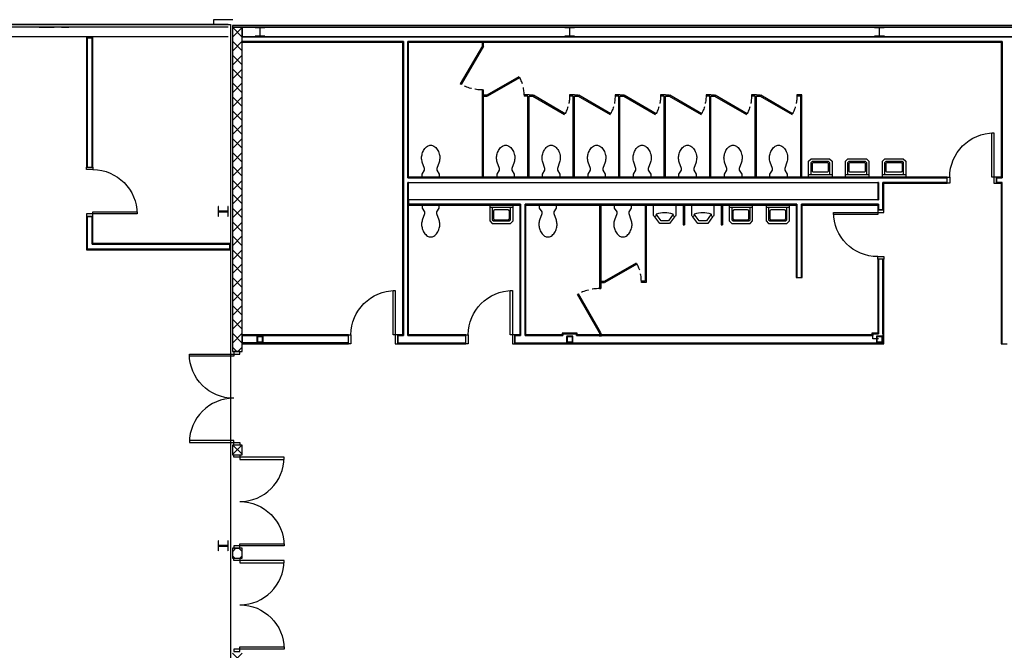
# Model space of a CAD drawing. Units: inches. Extents: x -2497 to 3684, y 8536 to 10622.
# Drawn here: x 1497 to 2298, y 10109 to 10622 of the extents above; entities that cross this region are included whole.
import ezdxf

# ---------------------------------------------------------------- set-up
doc = ezdxf.new("R2010")
doc.units = ezdxf.units.IN
doc.header["$LTSCALE"] = 48
doc.header["$MEASUREMENT"] = 0
doc.header["$PDMODE"] = 1
doc.linetypes.add('HIDDEN', pattern=[0.375, 0.25, -0.125])
doc.linetypes.add('HIDDEN2', pattern=[0.1875, 0.125, -0.0625])
for name, color, linetype in [('A-DOOR', 10, 'Continuous'), ('A-WALL', 52, 'Continuous'), ('A-WALL-FULL', 8, 'Continuous'), ('A-WALL-PRHT', 210, 'Continuous'), ('M-EQPM', 30, 'Continuous'), ('P-Sanr-Fixt', 52, 'Continuous'), ('S-COLS', 33, 'Continuous'), ('S-COLS-STEL-PRIM', 73, 'Continuous'), ('S-COLS-STEL-SECD', 33, 'Continuous')]:
    doc.layers.add(name, color=color, linetype=linetype)

# ---------------------------------------------------------------- blocks, each defined once
blk = doc.blocks.new('CA2S1$0$8WF')
at = {"color": 0, "linetype": 'ByBlock'}
blk.add_lwpolyline([(-4, 8), (-4, 7.96875, 0.414213562), (-3.78125, 7.75), (-0.5625, 7.75, -0.414213562), (-0.1875, 7.375), (-0.1875, 0.625, -0.414213562), (-0.5625, 0.25), (-3.78125, 0.25, 0.414213562), (-4, 0.03125), (-4, 0), (4, 0), (4, 0.03125, 0.414213562), (3.78125, 0.25), (0.5625, 0.25, -0.414213562), (0.1875, 0.625), (0.1875, 7.375, -0.414213562), (0.5625, 7.75), (3.78125, 7.75, 0.414213562), (4, 7.96875), (4, 8)], format="xyb", close=True, dxfattribs=at)
blk = doc.blocks.new('A$C53635C37')
at = {"layer": 'A-WALL-PRHT'}
for p, q in [((0, 0.87), (25.98, 15.87)), ((0.5, 0), (26.47, 14.99)), ((0, 0.87), (0.5, 0))]:
    blk.add_line(p, q, dxfattribs=at)
at = {"layer": 'A-WALL-PRHT', "linetype": 'HIDDEN2'}
blk.add_arc((0, 0.87), 30, 0, 30, dxfattribs=at)
blk = doc.blocks.new('A$C74864867')
at = {"layer": 'A-WALL-PRHT'}
for p, q in [((18, 0), (0, 31.18)), ((18.87, 0.5), (0.87, 31.66)), ((18, 0), (18.87, 0.5))]:
    blk.add_line(p, q, dxfattribs=at)
at = {"layer": 'A-WALL-PRHT', "linetype": 'HIDDEN2'}
blk.add_arc((18, 0), 36, 90, 120, dxfattribs=at)
blk = doc.blocks.new('5x5tube')
at = {"layer": 'S-COLS-STEL-SECD'}
blk.add_lwpolyline([(-2.5, 2.25), (-2.5, -2.25, 0.4142136), (-2.25, -2.5), (2.25, -2.5, 0.4142136), (2.5, -2.25), (2.5, 2.25, 0.4142136), (2.25, 2.5), (-2.25, 2.5, 0.4142136)], format="xyb", close=True, dxfattribs=at)
blk.add_lwpolyline([(-2.125, 2.125), (-2.125, -2.125), (2.125, -2.125), (2.125, 2.125)], close=True, dxfattribs=at)
blk = doc.blocks.new('LTC')
at = {"layer": 'S-COLS-STEL-PRIM'}
blk.add_lwpolyline([(0, 7.62), (4, 7.62), (4, 7.56), (4, 7.56, -0.414214), (3.75, 7.31), (0.37, 7.31, 0.414214), (0.12, 7.06), (0.12, 0.56, 0.414214), (0.37, 0.31), (1.54, 0.31), (3.75, 0.31, -0.414214), (4, 0.06), (4, 0.06), (4, 0), (0, 0), (-4, 0), (-4, 0.06), (-4, 0.06, -0.414214), (-3.75, 0.31), (-1.54, 0.31), (-0.38, 0.31, 0.414214), (-0.13, 0.56), (-0.13, 7.06, 0.414214), (-0.38, 7.31), (-3.75, 7.31, -0.414214), (-4, 7.56), (-4, 7.56), (-4, 7.62)], format="xyb", close=True, dxfattribs=at)
blk = doc.blocks.new('I_PLUMB_URINAL_WALL-HUNG_P')
at = {"color": 0, "linetype": 'ByBlock', "lineweight": -2}
blk.add_lwpolyline([(8.5, -7), (7.78, -7, -0.317923), (7.4, -6.74, -0.171412), (7.4, 6.74, -0.317923), (7.78, 7), (8.5, 7, 1), (8.5, 9), (0, 9), (0, -9), (8.5, -9, 1)], format="xyb", close=True, dxfattribs=at)
for points in [[(7.56, -6.94), (13, -2.98), (13, 2.98), (7.56, 6.94)], [(9.5, -8), (15, -4), (15, 4), (9.5, 8)]]:
    blk.add_lwpolyline(points, dxfattribs=at)
at = {"layer": 'Defpoints', "color": 0, "linetype": 'ByBlock', "lineweight": -2}
for p in [(0, 15), (0, -15)]:
    blk.add_point(p, dxfattribs=at)
at = {"color": 0, "linetype": 'ByBlock', "lineweight": -2, "flags": 9}
for tag, p in [('FU_COLD', (0.02, -8.99)), ('FU_HOT', (0.04, -8.99)), ('FU_WASTE', (0.07, -8.99)), ('FU_TOTAL', (0.09, -8.99)), ('FIXT_CODE', (0.12, -8.99))]:
    blk.add_attdef(tag, p, '', height=0.01, rotation=90, dxfattribs=at)
blk = doc.blocks.new('I_PLUMB_WC_FLUSH - WALL_P')
at = {"color": 0, "linetype": 'ByBlock', "lineweight": -2}
blk.add_lwpolyline([(8.19, 5.04), (6.59, 5.04), (3.5, 7), (1, 7), (1, -7), (3.5, -7), (6.59, -5.04), (8.19, -5.04), (13.32, -6.84, 0.08237), (16.72, -7.4, 0.08237), (20.11, -6.84, 0.073528), (23.66, -5.31, 0.084425), (26.37, -2.67, 0.117036), (27, 0, 0.117036), (26.37, 2.67, 0.084425), (23.66, 5.31, 0.074791), (19.84, 6.99, 0.09898), (16.72, 7.4, 0.08237), (13.32, 6.84)], format="xyb", close=True, dxfattribs=at)
at = {"layer": 'Defpoints', "color": 0, "linetype": 'ByBlock', "lineweight": -2}
for p in [(0, 15), (0, -15)]:
    blk.add_point(p, dxfattribs=at)
blk = doc.blocks.new('I_PLUMB_LAV_WALL_P')
at = {"color": 0, "linetype": 'ByBlock', "lineweight": -2}
blk.add_line((2, 9.5), (2, -9.5), dxfattribs=at)
blk.add_lwpolyline([(0, -9.5), (13, -9.5), (15, -7.5), (15, 7.5), (13, 9.5), (0, 9.5)], close=True, dxfattribs=at)
blk.add_lwpolyline([(2, -7.5), (12, -7.5), (13, -6.5), (13, 6.5), (12, 7.5), (2, 7.5)], dxfattribs=at)
blk.add_lwpolyline([(4, -5.5, 0.414214), (5, -6.5), (11, -6.5, 0.414214), (12, -5.5), (12, 5.5, 0.414214), (11, 6.5), (5, 6.5, 0.414214), (4, 5.5)], format="xyb", close=True, dxfattribs=at)
at = {"layer": 'Defpoints', "color": 0, "linetype": 'ByBlock', "lineweight": -2}
for p in [(0, 9.5), (0, -9.5)]:
    blk.add_point(p, dxfattribs=at)

msp = doc.modelspace()

# ---------------------------------------------------------------- hatches: boundary and pattern name
at = {"layer": 'A-WALL', "linetype": 'Continuous', "lineweight": 18}
h = msp.add_hatch(dxfattribs=at)
h.set_pattern_fill('_U', color=30, scale=8, angle=45, style=0, double=1, pattern_type=0)
h.set_pattern_definition([(45, (0, 0), (-5.656854, 5.656854), []), (135, (0, 0), (-5.656854, -5.656854), [])])
h.paths.add_polyline_path([(1670.38, 10078.45), (1678.38, 10086.45), (1678.38, 10108.45), (1670.38, 10108.45)], flags=0)
h.paths.add_polyline_path([(1670.38, 10184.45), (1678.38, 10184.45), (1678.38, 10192.45), (1670.38, 10192.45)], flags=0)
h.paths.add_polyline_path([(1670.38, 10268.45), (1678.38, 10268.45), (1678.38, 10276.45), (1670.38, 10276.45)], flags=0)
h.paths.add_polyline_path([(1670.38, 10352.45), (1678.38, 10352.45), (1678.38, 10440.45), (1670.38, 10440.45)], flags=0)
h.paths.add_polyline_path([(1670.38, 10440.45), (1678.38, 10440.45), (1678.38, 10616.45), (1670.38, 10616.45)], flags=0)
h = msp.add_hatch(dxfattribs=at)
h.set_pattern_fill('', color=30, scale=6, style=0, pattern_type=0)
h.set_pattern_definition([])
h.paths.add_polyline_path([(1551.63, 10435.2), (1552.26, 10435.82), (1552.26, 10462.45), (1551.63, 10462.45)], flags=0)
h.paths.add_polyline_path([(1551.63, 10502.45), (1552.26, 10502.45), (1552.26, 10607.82), (1556.26, 10607.82), (1556.26, 10608.45), (1551.63, 10608.45)], flags=0)
h = msp.add_hatch(dxfattribs=at)
h.set_pattern_fill('', color=30, scale=6, style=0, pattern_type=0)
h.set_pattern_definition([])
h.paths.add_polyline_path([(1556.26, 10439.82), (1556.88, 10440.45), (1556.88, 10462.45), (1556.26, 10462.45)], flags=0)
h.paths.add_polyline_path([(1556.26, 10502.45), (1556.88, 10502.45), (1556.88, 10608.45), (1556.26, 10608.45), (1556.26, 10607.82)], flags=0)
h = msp.add_hatch(dxfattribs=at)
h.set_pattern_fill('', color=30, scale=6, style=0, pattern_type=0)
h.set_pattern_definition([])
h.paths.add_polyline_path([(2814.27, 10604.2), (2814.89, 10604.82), (2712.27, 10604.82), (2712.89, 10604.2)], flags=0)
h.paths.add_polyline_path([(2708.02, 10604.2), (2708.64, 10604.82), (2642.27, 10604.82), (2642.89, 10604.2)], flags=0)
h.paths.add_polyline_path([(2638.02, 10604.2), (2638.64, 10604.82), (2486.27, 10604.82), (2486.89, 10604.2)], flags=0)
h.paths.add_polyline_path([(2482.02, 10604.2), (2482.64, 10604.82), (2300.27, 10604.82), (2300.89, 10604.2)], flags=0)
h.paths.add_polyline_path([(2296.02, 10604.2), (2296.64, 10604.82), (1813.14, 10604.82), (1813.77, 10604.2)], flags=0)
h.paths.add_polyline_path([(1808.89, 10604.2), (1809.52, 10604.82), (1678.38, 10604.82), (1678.38, 10604.2)], flags=0)
h = msp.add_hatch(dxfattribs=at)
h.set_pattern_fill('', color=30, scale=6, angle=-360, style=0, pattern_type=0)
h.set_pattern_definition([])
h.paths.add_polyline_path([(1808.89, 10604.2), (1808.89, 10366.07), (1809.52, 10365.45), (1809.52, 10604.82)], flags=0)
h = msp.add_hatch(dxfattribs=at)
h.set_pattern_fill('', color=30, scale=6, angle=-360, style=0, pattern_type=0)
h.set_pattern_definition([])
h.paths.add_polyline_path([(1813.77, 10604.2), (1813.14, 10604.82), (1813.14, 10494.32), (1813.77, 10494.32)], flags=0)
h.paths.add_polyline_path([(1813.14, 10365.45), (1813.77, 10366.07), (1813.77, 10471.7), (1813.77, 10472.32), (1813.77, 10490.07), (1813.14, 10490.07)], flags=0)
h = msp.add_hatch(dxfattribs=at)
h.set_pattern_fill('', color=30, scale=6, angle=-360, style=0, pattern_type=0)
h.set_pattern_definition([])
h.paths.add_polyline_path([(2296.02, 10604.2), (2296.02, 10494.32), (2296.64, 10493.7), (2296.64, 10604.82)], flags=0)
h.paths.add_polyline_path([(2296.02, 10489.45), (2296.02, 10386.26), (2296.64, 10386.26), (2296.64, 10490.07)], flags=0)
h.paths.add_polyline_path([(2296.02, 10386.26), (2296.02, 10358.82), (2296.64, 10358.82), (2296.64, 10386.26)], flags=0)
h = msp.add_hatch(dxfattribs=at)
h.set_pattern_fill('', color=30, scale=6, style=0, pattern_type=0)
h.set_pattern_definition([])
h.paths.add_polyline_path([(1813.77, 10494.32), (1813.14, 10494.32), (1813.14, 10493.7), (1813.77, 10493.7), (2195.45, 10493.7), (2195.45, 10494.32)], flags=0)
h = msp.add_hatch(dxfattribs=at)
h.set_pattern_fill('', color=30, scale=6, angle=-360, style=0, pattern_type=0)
h.set_pattern_definition([])
h.paths.add_polyline_path([(2195.45, 10494.32), (2195.45, 10493.7), (2196.07, 10493.7)], flags=0)
h.paths.add_polyline_path([(2195.45, 10367.57), (2196.07, 10366.95), (2196.07, 10427.7), (2195.45, 10427.7)], flags=0)
h.paths.add_polyline_path([(2196.07, 10472.32), (2195.45, 10471.7), (2195.45, 10467.7), (2196.07, 10467.7)], flags=0)
h.paths.add_polyline_path([(2195.45, 10490.07), (2195.45, 10475.95), (2196.07, 10475.95), (2196.07, 10490.07)], flags=0)
h = msp.add_hatch(dxfattribs=at)
h.set_pattern_fill('', color=30, scale=6, style=0, pattern_type=0)
h.set_pattern_definition([])
h.paths.add_polyline_path([(2195.45, 10494.32), (2196.07, 10493.7), (2252.02, 10493.7), (2252.02, 10494.32)], flags=0)
h.paths.add_polyline_path([(2296.02, 10494.32), (2292.02, 10494.32), (2292.02, 10493.7), (2296.64, 10493.7)], flags=0)
h = msp.add_hatch(dxfattribs=at)
h.set_pattern_fill('', color=30, scale=6, angle=-360, style=0, pattern_type=0)
h.set_pattern_definition([])
h.paths.add_polyline_path([(2200.32, 10489.45), (2199.7, 10490.07), (2199.7, 10471.7), (2200.32, 10471.7)], flags=0)
h.paths.add_polyline_path([(2200.32, 10471.7), (2199.7, 10471.7), (2199.7, 10467.7), (2200.32, 10467.7)], flags=0)
h.paths.add_polyline_path([(2200.32, 10427.7), (2199.7, 10427.7), (2199.7, 10366.95), (2200.32, 10366.95)], flags=0)
h.paths.add_polyline_path([(2200.32, 10366.95), (2199.7, 10366.95), (2199.7, 10359.45), (2200.32, 10358.82)], flags=0)
h = msp.add_hatch(dxfattribs=at)
h.set_pattern_fill('', color=30, scale=6, style=0, pattern_type=0)
h.set_pattern_definition([])
h.paths.add_polyline_path([(2200.32, 10489.45), (2252.02, 10489.45), (2252.02, 10490.07), (2199.7, 10490.07)], flags=0)
h.paths.add_polyline_path([(2292.02, 10490.07), (2292.02, 10489.45), (2296.02, 10489.45), (2296.64, 10490.07)], flags=0)
h = msp.add_hatch(dxfattribs=at)
h.set_pattern_fill('', color=30, scale=6, style=0, pattern_type=0)
h.set_pattern_definition([])
h.paths.add_polyline_path([(2195.45, 10471.7), (2196.07, 10472.32), (2133.39, 10472.32), (2134.02, 10471.7)], flags=0)
h.paths.add_polyline_path([(1813.77, 10471.7), (1904.27, 10471.7), (1904.89, 10472.32), (1813.77, 10472.32)], flags=0)
h.paths.add_polyline_path([(1909.14, 10471.7), (2129.14, 10471.7), (2129.77, 10472.32), (1908.52, 10472.32)], flags=0)
h = msp.add_hatch(dxfattribs=at)
h.set_pattern_fill('', color=30, scale=6, angle=-360, style=0, pattern_type=0)
h.set_pattern_definition([])
h.paths.add_polyline_path([(1904.27, 10471.7), (1904.27, 10366.07), (1904.89, 10365.45), (1904.89, 10472.32)], flags=0)
h = msp.add_hatch(dxfattribs=at)
h.set_pattern_fill('', color=30, scale=6, angle=-360, style=0, pattern_type=0)
h.set_pattern_definition([])
h.paths.add_polyline_path([(1909.14, 10471.7), (1908.52, 10472.32), (1908.52, 10365.45), (1909.14, 10366.07)], flags=0)
h = msp.add_hatch(dxfattribs=at)
h.set_pattern_fill('', color=30, scale=6, angle=-360, style=0, pattern_type=0)
h.set_pattern_definition([])
h.paths.add_polyline_path([(2129.14, 10471.7), (2129.14, 10412.7), (2129.77, 10412.7), (2129.77, 10472.32)], flags=0)
h = msp.add_hatch(dxfattribs=at)
h.set_pattern_fill('', color=30, scale=6, angle=-360, style=0, pattern_type=0)
h.set_pattern_definition([])
h.paths.add_polyline_path([(2134.02, 10471.7), (2133.39, 10472.32), (2133.39, 10412.7), (2134.02, 10412.7)], flags=0)
h = msp.add_hatch(dxfattribs=at)
h.set_pattern_fill('', color=30, scale=6, style=0, pattern_type=0)
h.set_pattern_definition([])
h.paths.add_polyline_path([(1668.88, 10435.2), (1668.88, 10439.82), (1668.26, 10439.82), (1668.26, 10435.82), (1552.26, 10435.82), (1551.63, 10435.2)], flags=0)
h = msp.add_hatch(dxfattribs=at)
h.set_pattern_fill('', color=30, scale=6, style=0, pattern_type=0)
h.set_pattern_definition([])
h.paths.add_polyline_path([(1668.26, 10439.82), (1668.88, 10439.82), (1668.88, 10440.45), (1556.88, 10440.45), (1556.26, 10439.82)], flags=0)
h = msp.add_hatch(dxfattribs=at)
h.set_pattern_fill('', color=30, scale=6, style=0, pattern_type=0)
h.set_pattern_definition([])
h.paths.add_polyline_path([(1938.76, 10367.57), (1938.76, 10366.07), (1938.76, 10365.45), (1939.38, 10365.45), (1939.38, 10366.07), (1939.38, 10366.95), (1950.38, 10366.95), (1950.38, 10366.07), (1950.38, 10365.45), (1951.01, 10365.45), (1951.01, 10366.07), (1951.01, 10367.57)], flags=0)
h = msp.add_hatch(dxfattribs=at)
h.set_pattern_fill('', color=30, scale=6, style=0, pattern_type=0)
h.set_pattern_definition([])
h.paths.add_polyline_path([(2190.76, 10367.57), (2190.76, 10366.07), (2190.76, 10365.45), (2191.38, 10365.45), (2191.38, 10366.95), (2196.07, 10366.95), (2195.45, 10367.57)], flags=0)
h = msp.add_hatch(dxfattribs=at)
h.set_pattern_fill('', color=30, scale=6, style=0, pattern_type=0)
h.set_pattern_definition([])
h.paths.add_polyline_path([(1678.38, 10366.07), (1678.38, 10365.45), (1764.89, 10365.45), (1764.89, 10366.07)], flags=0)
h.paths.add_polyline_path([(1804.89, 10366.07), (1804.89, 10365.45), (1809.52, 10365.45), (1808.89, 10366.07)], flags=0)
h.paths.add_polyline_path([(1900.27, 10365.45), (1904.89, 10365.45), (1904.27, 10366.07), (1900.27, 10366.07)], flags=0)
h.paths.add_polyline_path([(1938.76, 10366.07), (1909.14, 10366.07), (1908.52, 10365.45), (1938.76, 10365.45)], flags=0)
h.paths.add_polyline_path([(1951.01, 10365.45), (2190.76, 10365.45), (2190.76, 10366.07), (1951.01, 10366.07)], flags=0)
h.paths.add_polyline_path([(1860.27, 10366.07), (1813.77, 10366.07), (1813.14, 10365.45), (1860.27, 10365.45)], flags=0)
h = msp.add_hatch(dxfattribs=at)
h.set_pattern_fill('', color=30, scale=6, style=0, pattern_type=0)
h.set_pattern_definition([])
h.paths.add_polyline_path([(1678.38, 10359.45), (1678.38, 10358.82), (1764.89, 10358.82), (1764.89, 10359.45)], flags=0)
h.paths.add_polyline_path([(1804.89, 10359.45), (1804.89, 10358.82), (1811.33, 10358.82), (1811.33, 10359.45)], flags=0)
h.paths.add_polyline_path([(1811.33, 10358.82), (1860.27, 10358.82), (1860.27, 10359.45), (1811.33, 10359.45)], flags=0)
h.paths.add_polyline_path([(1900.27, 10359.45), (1900.27, 10358.82), (1906.7, 10358.82), (1906.7, 10359.45)], flags=0)
h.paths.add_polyline_path([(1906.7, 10358.82), (2200.32, 10358.82), (2199.7, 10359.45), (1906.7, 10359.45)], flags=0)

# ---------------------------------------------------------------- linework, layer by layer
at = {"layer": 'A-DOOR', "color": 10, "linetype": 'Continuous', "lineweight": -3}
for points in [[(2290.02, 10494.32), (2288.27, 10494.32), (2288.27, 10530.32), (2290.02, 10530.32)], [(1551.63, 10500.45), (1551.63, 10502.45), (1556.88, 10502.45), (1556.88, 10500.45)], [(2254.02, 10489.45), (2252.02, 10489.45), (2252.02, 10494.32), (2254.02, 10494.32)], [(2290.02, 10489.45), (2292.02, 10489.45), (2292.02, 10494.32), (2290.02, 10494.32)], [(1551.63, 10464.45), (1551.63, 10462.45), (1556.88, 10462.45), (1556.88, 10464.45)], [(1556.88, 10464.45), (1556.88, 10466.2), (1592.88, 10466.2), (1592.88, 10464.45)], [(2195.45, 10465.7), (2195.45, 10463.95), (2159.45, 10463.95), (2159.45, 10465.7)], [(2200.32, 10465.7), (2200.32, 10467.7), (2195.45, 10467.7), (2195.45, 10465.7)], [(2200.32, 10429.7), (2200.32, 10427.7), (2195.45, 10427.7), (2195.45, 10429.7)], [(1802.89, 10366.07), (1801.14, 10366.07), (1801.14, 10402.07), (1802.89, 10402.07)], [(1898.27, 10366.07), (1896.52, 10366.07), (1896.52, 10402.07), (1898.27, 10402.07)], [(1766.89, 10358.82), (1764.89, 10358.82), (1764.89, 10366.07), (1766.89, 10366.07)], [(1802.89, 10358.82), (1804.89, 10358.82), (1804.89, 10366.07), (1802.89, 10366.07)], [(1862.27, 10358.82), (1860.27, 10358.82), (1860.27, 10366.07), (1862.27, 10366.07)], [(1898.27, 10358.82), (1900.27, 10358.82), (1900.27, 10366.07), (1898.27, 10366.07)], [(1671.45, 10350.45), (1671.45, 10348.7), (1635.45, 10348.7), (1635.45, 10350.45)], [(1676.45, 10350.45), (1676.45, 10352.45), (1671.45, 10352.45), (1671.45, 10350.45)], [(1671.45, 10278.45), (1671.45, 10280.2), (1635.45, 10280.2), (1635.45, 10278.45)], [(1676.45, 10278.45), (1676.45, 10276.45), (1671.45, 10276.45), (1671.45, 10278.45)], [(1671.45, 10266.45), (1671.45, 10268.45), (1676.45, 10268.45), (1676.45, 10266.45)], [(1676.45, 10266.45), (1676.45, 10264.7), (1712.45, 10264.7), (1712.45, 10266.45)], [(1671.45, 10194.45), (1671.45, 10192.45), (1676.45, 10192.45), (1676.45, 10194.45)], [(1676.45, 10194.45), (1676.45, 10196.2), (1712.45, 10196.2), (1712.45, 10194.45)], [(1671.45, 10182.45), (1671.45, 10184.45), (1676.45, 10184.45), (1676.45, 10182.45)], [(1676.45, 10182.45), (1676.45, 10180.7), (1712.45, 10180.7), (1712.45, 10182.45)], [(1671.45, 10110.45), (1671.45, 10108.45), (1676.45, 10108.45), (1676.45, 10110.45)], [(1676.45, 10110.45), (1676.45, 10112.2), (1712.45, 10112.2), (1712.45, 10110.45)]]:
    msp.add_lwpolyline(points, close=True, dxfattribs=at)
at = {"layer": 'A-DOOR', "color": 10, "linetype": 'Continuous', "lineweight": -3, "extrusion": (0, 0, -1)}
for centre, start, end in [((-2290.02, 10494.32), 0, 90), ((-1556.88, 10464.45), 90, 180), ((-2195.45, 10465.7), 270, 0), ((-1802.89, 10366.07), 0, 90), ((-1898.27, 10366.07), 0, 90), ((-1671.45, 10350.45), 270, 0), ((-1676.45, 10194.45), 90, 180), ((-1676.45, 10110.45), 90, 180)]:
    msp.add_arc(centre, 36, start, end, dxfattribs=at)
at = {"layer": 'A-DOOR', "color": 10, "linetype": 'Continuous', "lineweight": -3}
for centre, start, end in [((1671.45, 10278.45), 90, 180), ((1676.45, 10266.45), 270, 0), ((1676.45, 10182.45), 270, 0)]:
    msp.add_arc(centre, 36, start, end, dxfattribs=at)
at = {"layer": 'A-WALL', "color": 52, "linetype": 'Continuous', "lineweight": -3}
for p, q in [((2822.89, 10617.7), (1670.38, 10617.7)), ((1670.38, 10617.7), (1670.38, 10616.45)), ((1670.38, 10616.45), (1670.38, 10352.45)), ((1670.38, 10616.45), (2822.89, 10616.45)), ((2822.89, 10616.45), (1678.38, 10616.45)), ((1678.38, 10616.45), (1678.38, 10608.45)), ((1551.63, 10608.45), (1551.63, 10502.45)), ((1556.88, 10608.45), (1551.63, 10608.45)), ((1556.88, 10502.45), (1556.88, 10608.45)), ((1678.38, 10608.45), (2822.89, 10608.45)), ((1678.38, 10352.45), (1678.38, 10604.2)), ((1678.38, 10604.2), (1808.89, 10604.2)), ((1808.89, 10604.2), (1808.89, 10366.07)), ((1813.77, 10494.32), (1813.77, 10604.2)), ((1813.77, 10604.2), (2296.02, 10604.2)), ((2296.02, 10604.2), (2296.02, 10494.32)), ((1551.63, 10502.45), (1556.88, 10502.45)), ((2195.45, 10494.32), (1813.77, 10494.32)), ((1813.77, 10475.95), (1813.77, 10490.07)), ((1813.77, 10490.07), (2195.45, 10490.07)), ((2252.02, 10494.32), (2195.45, 10494.32)), ((2195.45, 10490.07), (2195.45, 10475.95)), ((2200.32, 10467.7), (2200.32, 10489.45)), ((2200.32, 10489.45), (2252.02, 10489.45)), ((2252.02, 10489.45), (2252.02, 10494.32)), ((2296.02, 10494.32), (2292.02, 10494.32)), ((2292.02, 10494.32), (2292.02, 10489.45)), ((2292.02, 10489.45), (2296.02, 10489.45)), ((2296.02, 10489.45), (2296.02, 10358.82)), ((2195.45, 10475.95), (1813.77, 10475.95)), ((1813.77, 10366.07), (1813.77, 10471.7)), ((1813.77, 10471.7), (1904.27, 10471.7)), ((1904.27, 10471.7), (1904.27, 10366.07)), ((1909.14, 10366.07), (1909.14, 10471.7)), ((1909.14, 10471.7), (2129.14, 10471.7)), ((2129.14, 10471.7), (2129.14, 10412.7)), ((2134.02, 10412.7), (2134.02, 10471.7)), ((2134.02, 10471.7), (2195.45, 10471.7)), ((2195.45, 10471.7), (2195.45, 10467.7)), ((1556.88, 10462.45), (1551.63, 10462.45)), ((1551.63, 10462.45), (1551.63, 10435.2)), ((1556.88, 10440.45), (1556.88, 10462.45)), ((2195.45, 10467.7), (2200.32, 10467.7)), ((1668.88, 10440.45), (1556.88, 10440.45)), ((1668.88, 10435.2), (1668.88, 10440.45)), ((1551.63, 10435.2), (1668.88, 10435.2)), ((2200.32, 10427.7), (2195.45, 10427.7)), ((2195.45, 10427.7), (2195.45, 10367.57)), ((2200.32, 10358.82), (2200.32, 10427.7)), ((2129.14, 10412.7), (2134.02, 10412.7)), ((1951.01, 10367.57), (1938.76, 10367.57)), ((1938.76, 10367.57), (1938.76, 10366.07)), ((1951.01, 10366.07), (1951.01, 10367.57)), ((2195.45, 10367.57), (2190.76, 10367.57)), ((2190.76, 10367.57), (2190.76, 10366.07)), ((2199.7, 10366.95), (2199.7, 10359.45)), ((1764.89, 10366.07), (1678.38, 10366.07)), ((1678.38, 10366.07), (1678.38, 10358.82)), ((1678.38, 10358.82), (1764.89, 10358.82)), ((1764.89, 10358.82), (1764.89, 10366.07)), ((1808.89, 10366.07), (1804.89, 10366.07)), ((1804.89, 10366.07), (1804.89, 10358.82)), ((1804.89, 10358.82), (1860.27, 10358.82)), ((1860.27, 10366.07), (1813.77, 10366.07)), ((1860.27, 10358.82), (1860.27, 10366.07)), ((1904.27, 10366.07), (1900.27, 10366.07)), ((1900.27, 10366.07), (1900.27, 10358.82)), ((1900.27, 10358.82), (2200.32, 10358.82)), ((1938.76, 10366.07), (1909.14, 10366.07)), ((2190.76, 10366.07), (1951.01, 10366.07)), ((2296.02, 10358.82), (2300.89, 10358.82)), ((1670.38, 10352.45), (1678.38, 10352.45)), ((1678.38, 10276.45), (1670.38, 10276.45)), ((1670.38, 10276.45), (1670.38, 10268.45)), ((1678.38, 10268.45), (1678.38, 10276.45)), ((1670.38, 10268.45), (1678.38, 10268.45)), ((1678.38, 10192.45), (1670.38, 10192.45)), ((1670.38, 10192.45), (1670.38, 10184.45)), ((1678.38, 10184.45), (1678.38, 10192.45)), ((1670.38, 10184.45), (1678.38, 10184.45))]:
    msp.add_line(p, q, dxfattribs=at)
at = {"layer": 'A-WALL', "color": 11, "linetype": 'Continuous', "lineweight": 25}
for p, q in [((1678.38, 10616.45), (1670.38, 10616.45)), ((1678.38, 10604.2), (1678.38, 10616.45)), ((1556.26, 10607.82), (1552.26, 10607.82)), ((1552.26, 10607.82), (1552.26, 10502.45)), ((1552.26, 10502.45), (1552.26, 10607.82)), ((1552.26, 10607.82), (1556.26, 10607.82)), ((1556.26, 10607.82), (1556.26, 10502.45)), ((1556.26, 10502.45), (1556.26, 10607.82)), ((2822.89, 10608.45), (1678.38, 10608.45)), ((1678.38, 10604.2), (1678.38, 10608.45)), ((1678.38, 10604.82), (1809.52, 10604.82)), ((1809.52, 10604.82), (1678.38, 10604.82)), ((1809.52, 10365.45), (1809.52, 10604.82)), ((1809.52, 10604.82), (1809.52, 10365.45)), ((1813.14, 10493.7), (1813.14, 10604.82)), ((1813.14, 10604.82), (1813.14, 10494.32)), ((1813.14, 10604.82), (2296.64, 10604.82)), ((2296.64, 10604.82), (1813.14, 10604.82)), ((2296.64, 10493.7), (2296.64, 10604.82)), ((2296.64, 10604.82), (2296.64, 10493.7)), ((1813.14, 10494.32), (1813.14, 10493.7)), ((1813.14, 10493.7), (2196.07, 10493.7)), ((1813.14, 10365.45), (1813.14, 10490.07)), ((1813.77, 10490.07), (1813.14, 10490.07)), ((1813.14, 10490.07), (1813.14, 10365.45)), ((1813.14, 10490.07), (1813.77, 10490.07)), ((1813.77, 10493.7), (2195.45, 10493.7)), ((2195.45, 10493.7), (2196.07, 10493.7)), ((2196.07, 10490.07), (2195.45, 10490.07)), ((2195.45, 10490.07), (2196.07, 10490.07)), ((2252.02, 10493.7), (2196.07, 10493.7)), ((2196.07, 10493.7), (2252.02, 10493.7)), ((2196.07, 10475.95), (2196.07, 10490.07)), ((2196.07, 10490.07), (2196.07, 10475.95)), ((2199.7, 10467.7), (2199.7, 10490.07)), ((2199.7, 10467.7), (2199.7, 10490.07)), ((2252.02, 10490.07), (2199.7, 10490.07)), ((2199.7, 10490.07), (2252.02, 10490.07)), ((2296.64, 10493.7), (2292.02, 10493.7)), ((2292.02, 10493.7), (2296.64, 10493.7)), ((2296.64, 10490.07), (2292.02, 10490.07)), ((2292.02, 10490.07), (2296.64, 10490.07)), ((2296.64, 10358.82), (2296.64, 10490.07)), ((2296.64, 10358.82), (2296.64, 10490.07)), ((1813.77, 10472.32), (1813.77, 10475.95)), ((1813.77, 10475.95), (1813.77, 10472.32)), ((1813.77, 10472.32), (1904.89, 10472.32)), ((1904.89, 10472.32), (1813.77, 10472.32)), ((1904.89, 10365.45), (1904.89, 10472.32)), ((1904.89, 10472.32), (1904.89, 10365.45)), ((1908.52, 10365.45), (1908.52, 10472.32)), ((1908.52, 10472.32), (1908.52, 10365.45)), ((1908.52, 10472.32), (2129.77, 10472.32)), ((2129.77, 10472.32), (1908.52, 10472.32)), ((2129.77, 10412.7), (2129.77, 10472.32)), ((2129.77, 10472.32), (2129.77, 10412.7)), ((2133.39, 10412.7), (2133.39, 10472.32)), ((2133.39, 10472.32), (2133.39, 10412.7)), ((2133.39, 10472.32), (2196.07, 10472.32)), ((2196.07, 10472.32), (2133.39, 10472.32)), ((2195.45, 10475.95), (2196.07, 10475.95)), ((2196.07, 10475.95), (2195.45, 10475.95)), ((2196.07, 10467.7), (2196.07, 10472.32)), ((2196.07, 10472.32), (2196.07, 10467.7)), ((1552.26, 10462.45), (1552.26, 10435.82)), ((1552.26, 10435.82), (1552.26, 10462.45)), ((1556.26, 10462.45), (1556.26, 10439.82)), ((1556.26, 10439.82), (1556.26, 10462.45)), ((1556.26, 10439.82), (1668.26, 10439.82)), ((1668.26, 10439.82), (1556.26, 10439.82)), ((1668.26, 10435.82), (1668.26, 10439.82)), ((1668.26, 10439.82), (1668.26, 10435.82)), ((1552.26, 10435.82), (1668.26, 10435.82)), ((1668.26, 10435.82), (1552.26, 10435.82)), ((2196.07, 10366.95), (2196.07, 10427.7)), ((2196.07, 10427.7), (2196.07, 10366.95)), ((2199.7, 10366.95), (2199.7, 10427.7)), ((2199.7, 10427.7), (2199.7, 10366.95)), ((1939.38, 10366.95), (1939.38, 10365.45)), ((1950.38, 10366.95), (1939.38, 10366.95)), ((1939.38, 10366.07), (1939.38, 10366.95)), ((1939.38, 10366.95), (1950.38, 10366.95)), ((1950.38, 10365.45), (1950.38, 10366.95)), ((1950.38, 10366.95), (1950.38, 10366.07)), ((2191.38, 10366.95), (2191.38, 10365.45)), ((2196.07, 10366.95), (2191.38, 10366.95)), ((2191.38, 10365.45), (2191.38, 10366.95)), ((2191.38, 10366.95), (2196.07, 10366.95)), ((1764.89, 10365.45), (1678.38, 10365.45)), ((1678.38, 10365.45), (1764.89, 10365.45)), ((1764.89, 10359.45), (1678.38, 10359.45)), ((1678.38, 10359.45), (1764.89, 10359.45)), ((1809.52, 10365.45), (1804.89, 10365.45)), ((1804.89, 10365.45), (1809.52, 10365.45)), ((1804.89, 10359.45), (1860.27, 10359.45)), ((1804.89, 10359.45), (1860.27, 10359.45)), ((1860.27, 10365.45), (1813.14, 10365.45)), ((1813.14, 10365.45), (1860.27, 10365.45)), ((1904.89, 10365.45), (1900.27, 10365.45)), ((1900.27, 10365.45), (1904.89, 10365.45)), ((1900.27, 10359.45), (2199.7, 10359.45)), ((1900.27, 10359.45), (2199.7, 10359.45)), ((1908.52, 10365.45), (1939.38, 10365.45)), ((1908.52, 10365.45), (1938.76, 10365.45)), ((1938.76, 10365.45), (1939.38, 10365.45)), ((1950.38, 10365.45), (2191.38, 10365.45)), ((1950.38, 10365.45), (1951.01, 10365.45)), ((1951.01, 10365.45), (2190.76, 10365.45)), ((2190.76, 10365.45), (2190.76, 10366.07)), ((2190.76, 10365.45), (2191.38, 10365.45)), ((2191.38, 10362.95), (2191.38, 10365.45)), ((2196.07, 10362.95), (2191.38, 10362.95))]:
    msp.add_line(p, q, dxfattribs=at)
at = {"layer": 'A-WALL'}
msp.add_lwpolyline([(-1942.62, 10141.67), (-1942.62, 10618.45), (1668.88, 10618.45), (1668.88, 8572.45), (946.88, 8572.45)], dxfattribs=at)
at = {"layer": 'A-WALL-FULL', "color": 237}
for p, q in [((1666.88, 10618.45), (384.88, 10618.45)), ((1666.88, 10616.45), (946.88, 10616.45)), ((1670.88, 10622.45), (1655.07, 10622.45)), ((1655.07, 10622.45), (1655.07, 10618.45))]:
    msp.add_line(p, q, dxfattribs=at)
at = {"layer": 'A-WALL-PRHT', "color": 237}
msp.add_line((1666.88, 10608.45), (1370.03, 10608.45), dxfattribs=at)
at = {"layer": 'A-WALL-PRHT'}
for p, q in [((1873.77, 10601.32), (1873.77, 10604.2)), ((1873.77, 10601.32), (1874.77, 10601.32)), ((1874.77, 10601.32), (1874.77, 10604.2)), ((1873.77, 10494.32), (1873.77, 10565.32)), ((1873.77, 10565.32), (1874.77, 10565.32)), ((1874.77, 10494.32), (1874.77, 10565.32)), ((1874.77, 10561.32), (1877.77, 10561.32)), ((1874.77, 10560.32), (1877.77, 10560.32)), ((1877.77, 10561.32), (1877.77, 10560.32)), ((1911.77, 10561.32), (1907.77, 10561.32)), ((1907.77, 10561.32), (1907.77, 10560.32)), ((1910.77, 10560.32), (1907.77, 10560.32)), ((1910.77, 10494.32), (1910.77, 10560.32)), ((1911.77, 10561.32), (1914.77, 10561.32)), ((1911.77, 10494.32), (1911.77, 10560.32)), ((1911.77, 10560.32), (1914.77, 10560.32)), ((1914.77, 10561.32), (1914.77, 10560.32)), ((1944.77, 10561.32), (1944.77, 10560.32)), ((1948.77, 10561.32), (1944.77, 10561.32)), ((1947.77, 10560.32), (1944.77, 10560.32)), ((1947.77, 10494.32), (1947.77, 10560.32)), ((1948.77, 10561.32), (1951.77, 10561.32)), ((1948.77, 10494.32), (1948.77, 10560.32)), ((1948.77, 10560.32), (1951.77, 10560.32)), ((1951.77, 10561.32), (1951.77, 10560.32)), ((1981.77, 10561.32), (1981.77, 10560.32)), ((1985.77, 10561.32), (1981.77, 10561.32)), ((1984.77, 10560.32), (1981.77, 10560.32)), ((1984.77, 10494.32), (1984.77, 10560.32)), ((1985.77, 10561.32), (1988.77, 10561.32)), ((1985.77, 10494.32), (1985.77, 10560.32)), ((1985.77, 10560.32), (1988.77, 10560.32)), ((1988.77, 10561.32), (1988.77, 10560.32)), ((2018.77, 10561.32), (2018.77, 10560.32)), ((2022.77, 10561.32), (2018.77, 10561.32)), ((2021.77, 10560.32), (2018.77, 10560.32)), ((2021.77, 10494.32), (2021.77, 10560.32)), ((2022.77, 10561.32), (2025.77, 10561.32)), ((2022.77, 10494.32), (2022.77, 10560.32)), ((2022.77, 10560.32), (2025.77, 10560.32)), ((2025.77, 10561.32), (2025.77, 10560.32)), ((2055.77, 10561.32), (2055.77, 10560.32)), ((2059.77, 10561.32), (2055.77, 10561.32)), ((2058.77, 10560.32), (2055.77, 10560.32)), ((2058.77, 10494.32), (2058.77, 10560.32)), ((2059.77, 10561.32), (2062.77, 10561.32)), ((2059.77, 10494.32), (2059.77, 10560.32)), ((2059.77, 10560.32), (2062.77, 10560.32)), ((2062.77, 10561.32), (2062.77, 10560.32)), ((2092.77, 10561.32), (2092.77, 10560.32)), ((2096.77, 10561.32), (2092.77, 10561.32)), ((2095.77, 10560.32), (2092.77, 10560.32)), ((2095.77, 10494.32), (2095.77, 10560.32)), ((2096.77, 10561.32), (2099.77, 10561.32)), ((2096.77, 10494.32), (2096.77, 10560.32)), ((2096.77, 10560.32), (2099.77, 10560.32)), ((2099.77, 10561.32), (2099.77, 10560.32)), ((2129.77, 10561.32), (2129.77, 10560.32)), ((2133.77, 10561.32), (2129.77, 10561.32)), ((2132.77, 10560.32), (2129.77, 10560.32)), ((2132.77, 10494.32), (2132.77, 10560.32)), ((2133.77, 10494.32), (2133.77, 10561.32)), ((1969.14, 10471.7), (1969.14, 10403.7)), ((1970.14, 10471.7), (1970.14, 10403.7)), ((2006.14, 10471.7), (2006.14, 10409.7)), ((2007.14, 10471.7), (2007.14, 10408.7)), ((2037.14, 10471.7), (2037.14, 10455.7)), ((2038.14, 10471.7), (2038.14, 10455.7)), ((2068.14, 10471.7), (2068.14, 10455.7)), ((2069.14, 10471.7), (2069.14, 10455.7)), ((2037.14, 10455.7), (2038.14, 10455.7)), ((2068.14, 10455.7), (2069.14, 10455.7)), ((1970.14, 10409.7), (1973.14, 10409.7)), ((1970.14, 10408.7), (1973.14, 10408.7)), ((1973.14, 10408.7), (1973.14, 10409.7)), ((2003.14, 10408.7), (2003.14, 10409.7)), ((2006.14, 10409.7), (2003.14, 10409.7)), ((2007.14, 10408.7), (2003.14, 10408.7)), ((1969.14, 10403.7), (1970.14, 10403.7)), ((1969.14, 10367.7), (1970.14, 10367.7)), ((1969.14, 10367.7), (1969.14, 10364.7)), ((1970.14, 10367.7), (1970.14, 10364.7))]:
    msp.add_line(p, q, dxfattribs=at)
at = {"layer": 'M-EQPM', "color": 237, "linetype": 'HIDDEN'}
msp.add_line((1513.3, 10616.45), (1537.3, 10616.45), dxfattribs=at)
msp.add_line((1513.3, 10616.45), (1537.3, 10616.45), dxfattribs=at)

# ---------------------------------------------------------------- block references
at = {"layer": 'A-WALL-PRHT', "xscale": -1, "rotation": 180}
for name, p in [('A$C74864867', (1855.77, 10601.32)), ('A$C53635C37', (1914.77, 10561.19)), ('A$C53635C37', (1951.77, 10561.19)), ('A$C53635C37', (1988.77, 10561.19)), ('A$C53635C37', (2025.77, 10561.19)), ('A$C53635C37', (2062.77, 10561.19)), ('A$C53635C37', (2099.77, 10561.19))]:
    msp.add_blockref(name, p, dxfattribs=at)
at = {"layer": 'A-WALL-PRHT'}
for name, p in [('A$C53635C37', (1877.77, 10560.46)), ('A$C53635C37', (1973.14, 10408.83)), ('A$C74864867', (1951.14, 10367.7))]:
    msp.add_blockref(name, p, dxfattribs=at)
at = {"layer": 'P-Sanr-Fixt', "color": 52, "linetype": 'Continuous', "lineweight": -3, "extrusion": (0, 0, -1), "zscale": -1}
for name, p, rotation in [('I_PLUMB_WC_FLUSH - WALL_P', (-1831.77, 10493.32), 89.99999999999999), ('I_PLUMB_WC_FLUSH - WALL_P', (-1892.77, 10493.32), 89.99999999999999), ('I_PLUMB_WC_FLUSH - WALL_P', (-1929.77, 10493.32), 89.99999999999999), ('I_PLUMB_WC_FLUSH - WALL_P', (-1966.77, 10493.32), 89.99999999999999), ('I_PLUMB_WC_FLUSH - WALL_P', (-2003.77, 10493.32), 89.99999999999999), ('I_PLUMB_WC_FLUSH - WALL_P', (-2040.77, 10493.32), 89.99999999999999), ('I_PLUMB_WC_FLUSH - WALL_P', (-2077.77, 10493.32), 89.99999999999999), ('I_PLUMB_WC_FLUSH - WALL_P', (-2114.77, 10493.32), 89.99999999999999), ('I_PLUMB_LAV_WALL_P', (-2148.77, 10494.32), 89.99999999999999), ('I_PLUMB_LAV_WALL_P', (-2178.77, 10494.32), 89.99999999999999), ('I_PLUMB_LAV_WALL_P', (-2208.77, 10494.32), 89.99999999999999), ('I_PLUMB_URINAL_WALL-HUNG_P', (-2022.14, 10471.7), 270), ('I_PLUMB_URINAL_WALL-HUNG_P', (-2053.14, 10471.7), 270)]:
    msp.add_blockref(name, p, dxfattribs=dict(at, rotation=rotation))
at = {"layer": 'P-Sanr-Fixt', "color": 52, "linetype": 'Continuous', "lineweight": -3, "rotation": 270}
for name, p in [('I_PLUMB_WC_FLUSH - WALL_P', (1831.77, 10472.7)), ('I_PLUMB_LAV_WALL_P', (1889.27, 10471.7)), ('I_PLUMB_WC_FLUSH - WALL_P', (1927.14, 10472.7)), ('I_PLUMB_WC_FLUSH - WALL_P', (1988.14, 10472.7)), ('I_PLUMB_LAV_WALL_P', (2084.14, 10471.7)), ('I_PLUMB_LAV_WALL_P', (2114.14, 10471.7))]:
    msp.add_blockref(name, p, dxfattribs=at)
at = {"layer": 'S-COLS', "color": 237, "rotation": 270}
for p in [(1658.88, 10466.45), (1658.88, 10194.45)]:
    msp.add_blockref('CA2S1$0$8WF', p, dxfattribs=at)
at = {"layer": 'S-COLS-STEL-SECD', "xscale": -1, "rotation": 180}
for p in [(1692.88, 10616.45), (1944.88, 10616.45), (2196.88, 10616.45)]:
    msp.add_blockref('LTC', p, dxfattribs=at)
at = {"layer": 'S-COLS-STEL-SECD'}
for p in [(1692.88, 10362.45), (1944.88, 10362.45), (2196.88, 10362.45)]:
    msp.add_blockref('5x5tube', p, dxfattribs=at)

doc.saveas('drawing.dxf')
